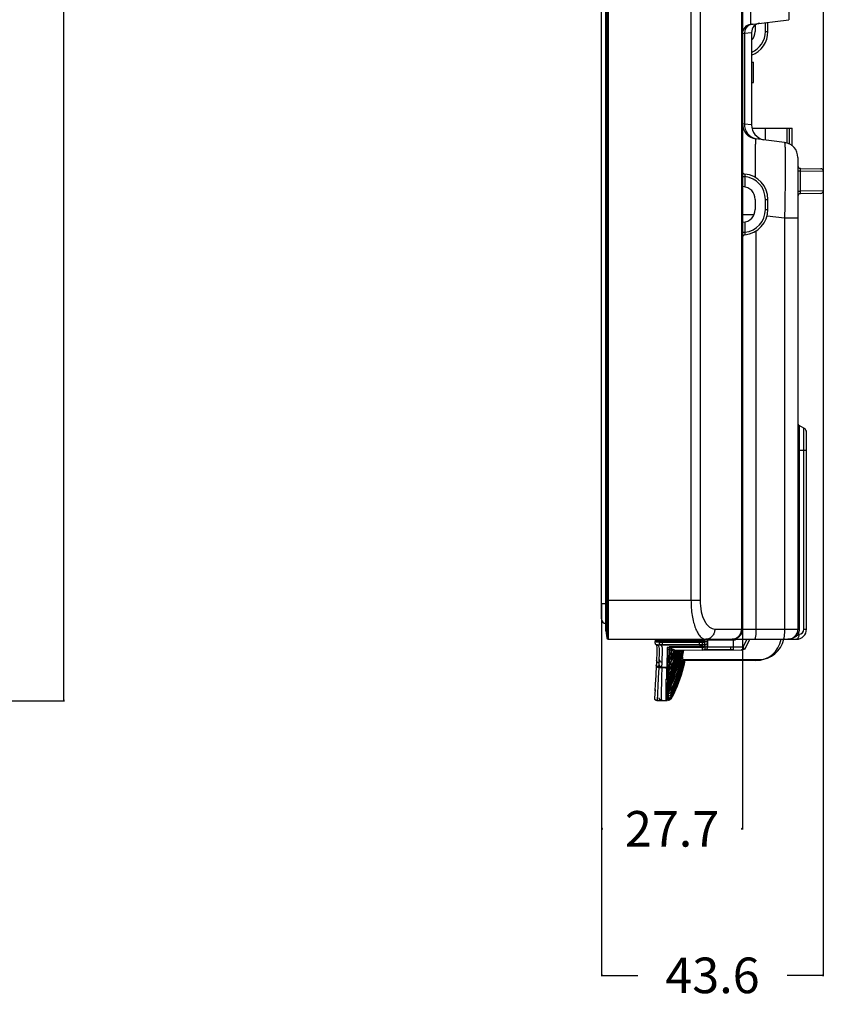
# Model space of a CAD drawing. Units: millimetres. Extents: x 0 to 3500, y 0 to 2000.
# Drawn here: x 1592 to 1750, y 541 to 735 of the extents above; entities that cross this region are included whole.
import ezdxf

# ---------------------------------------------------------------- set-up
doc = ezdxf.new("R2010")
doc.units = ezdxf.units.MM
doc.header["$LTSCALE"] = 192.5
doc.layers.get('0').update_dxf_attribs({"linetype": 'CONTINUOUS'})
for name, color, linetype in [('00_COMPONENTS_22_5', 7, 'CONTINUOUS'), ('7_ALL_FEATURES', 7, 'CONTINUOUS'), ('DEF_DRAFT_DIM', 7, 'CONTINUOUS')]:
    doc.layers.add(name, color=color, linetype=linetype)
doc.styles.get("Standard").update_dxf_attribs({"font": 'txt', "width": 0.8})
doc.dimstyles.new('DIMSTYLE_1', dxfattribs={"dimtxt": 7, "dimasz": 0.1875, "dimexe": 0.125, "dimexo": 0.0625, "dimgap": 3.5, "dimtad": 0, "dimtih": 1, "dimtoh": 1, "dimdsep": 46, "dimtxsty": 'Standard', "dimblk": 'CLOSED', "dimblk1": 'CLOSED', "dimblk2": 'CLOSED', "dimcen": 0.09, "dimadec": 0, "dimazin": 0, "dimtfac": 1, "dimtofl": 0, "dimtmove": 0, "dimatfit": 3, "dimldrblk": 'CLOSED', "dimfxl": 1, "dimtolj": 1, "dimarcsym": 0})

# ---------------------------------------------------------------- blocks, each defined once
blk = doc.blocks.new('_CLOSED')
at = {"color": 0, "linetype": 'ByBlock'}
for p, q in [((0, 0), (-1, 0.2)), ((-1, 0.2), (-1, -0.2)), ((-1, -0.2), (0, 0)), ((-1, 0), (0, 0))]:
    blk.add_line(p, q, dxfattribs=at)
blk = doc.blocks.new('*D6')
at = {"layer": 'DEF_DRAFT_DIM', "color": 2, "linetype": 'Continuous'}
for p, q in [((1501.06, 1327.82), (1580.79, 1327.82)), ((1580.67, 1327.82), (1580.67, 977.02)), ((1580.67, 612.92), (1580.67, 963.02)), ((1501.06, 612.92), (1580.79, 612.92))]:
    blk.add_line(p, q, dxfattribs=at)
at = {"layer": 'DEF_DRAFT_DIM', "color": 2, "linetype": 'Continuous', "xscale": 0.1875, "yscale": 0.1875, "zscale": 0.1875}
for p, rotation in [((1580.67, 1327.82), 90), ((1580.67, 612.92), 270)]:
    blk.add_blockref('_CLOSED', p, dxfattribs=dict(at, rotation=rotation))
at = {"layer": 'DEF_DRAFT_DIM', "color": 2, "linetype": 'Continuous', "insert": (1580.67, 973.52), "char_height": 7, "width": 78.4, "attachment_point": 2, "line_spacing_factor": 0.9}
blk.add_mtext('714.9(Outline)', dxfattribs=at)
blk = doc.blocks.new('*D7')
at = {"layer": 'DEF_DRAFT_DIM', "color": 2, "linetype": 'Continuous'}
for p, q in [((1494.86, 1315.92), (1559.27, 1315.92)), ((1559.15, 1315.92), (1559.15, 980.07)), ((1559.15, 630.92), (1559.15, 966.07)), ((1494.86, 630.92), (1559.27, 630.92))]:
    blk.add_line(p, q, dxfattribs=at)
at = {"layer": 'DEF_DRAFT_DIM', "color": 2, "linetype": 'Continuous', "xscale": 0.1875, "yscale": 0.1875, "zscale": 0.1875}
for p, rotation in [((1559.15, 1315.92), 90), ((1559.15, 630.92), 270)]:
    blk.add_blockref('_CLOSED', p, dxfattribs=dict(at, rotation=rotation))
at = {"layer": 'DEF_DRAFT_DIM', "color": 2, "linetype": 'Continuous', "insert": (1559.15, 976.57), "char_height": 7, "width": 84, "attachment_point": 2, "line_spacing_factor": 0.9}
blk.add_mtext('685(Bezel Open)', dxfattribs=at)
blk = doc.blocks.new('*D8')
at = {"layer": 'DEF_DRAFT_DIM', "color": 2, "linetype": 'Continuous'}
for p, q in [((1501.06, 1327.82), (1600.79, 1327.82)), ((1600.67, 1327.82), (1600.67, 971.32)), ((1600.67, 600.82), (1600.67, 957.32)), ((889.76, 600.82), (1600.79, 600.82))]:
    blk.add_line(p, q, dxfattribs=at)
at = {"layer": 'DEF_DRAFT_DIM', "color": 2, "linetype": 'Continuous', "xscale": 0.1875, "yscale": 0.1875, "zscale": 0.1875}
for p, rotation in [((1600.67, 1327.82), 90), ((1600.67, 600.82), 270)]:
    blk.add_blockref('_CLOSED', p, dxfattribs=dict(at, rotation=rotation))
at = {"layer": 'DEF_DRAFT_DIM', "color": 2, "linetype": 'Continuous', "insert": (1600.67, 967.82), "char_height": 7, "width": 16.8, "attachment_point": 2, "line_spacing_factor": 0.9}
blk.add_mtext('727', dxfattribs=at)
blk = doc.blocks.new('*D14')
at = {"layer": 'DEF_DRAFT_DIM', "color": 2, "linetype": 'Continuous'}
for p, q in [((1706.45, 619.86), (1706.45, 575.51)), ((1734.15, 614.86), (1734.15, 575.51)), ((1706.45, 575.64), (1706.45, 575.64)), ((1734.15, 575.64), (1734.15, 575.64))]:
    blk.add_line(p, q, dxfattribs=at)
at = {"layer": 'DEF_DRAFT_DIM', "color": 2, "linetype": 'Continuous', "xscale": 0.1875, "yscale": 0.1875, "zscale": 0.1875, "rotation": 180}
blk.add_blockref('_CLOSED', (1706.45, 575.64), dxfattribs=at)
at = {"layer": 'DEF_DRAFT_DIM', "color": 2, "linetype": 'Continuous', "xscale": 0.1875, "yscale": 0.1875, "zscale": 0.1875}
blk.add_blockref('_CLOSED', (1734.15, 575.64), dxfattribs=at)
at = {"layer": 'DEF_DRAFT_DIM', "color": 2, "linetype": 'Continuous', "insert": (1720.3, 579.14), "char_height": 7, "width": 22.4, "attachment_point": 2, "line_spacing_factor": 0.9}
blk.add_mtext('27.7', dxfattribs=at)
blk = doc.blocks.new('*D15')
at = {"layer": 'DEF_DRAFT_DIM', "color": 2, "linetype": 'Continuous'}
for p, q in [((1750.05, 743.44), (1750.05, 546.7)), ((1706.45, 619.86), (1706.45, 546.7)), ((1706.45, 546.83), (1713.55, 546.83)), ((1750.05, 546.83), (1742.95, 546.83))]:
    blk.add_line(p, q, dxfattribs=at)
at = {"layer": 'DEF_DRAFT_DIM', "color": 2, "linetype": 'Continuous', "xscale": 0.1875, "yscale": 0.1875, "zscale": 0.1875, "rotation": 180}
blk.add_blockref('_CLOSED', (1706.45, 546.83), dxfattribs=at)
at = {"layer": 'DEF_DRAFT_DIM', "color": 2, "linetype": 'Continuous', "xscale": 0.1875, "yscale": 0.1875, "zscale": 0.1875}
blk.add_blockref('_CLOSED', (1750.05, 546.83), dxfattribs=at)
at = {"layer": 'DEF_DRAFT_DIM', "color": 2, "linetype": 'Continuous', "insert": (1728.25, 550.33), "char_height": 7, "width": 22.4, "attachment_point": 2, "line_spacing_factor": 0.9}
blk.add_mtext('43.6', dxfattribs=at)

msp = doc.modelspace()

# ---------------------------------------------------------------- linework, layer by layer
at = {"color": 7, "linetype": 'Continuous'}
for p, q in [((1735.949, 726.419), (1736.349, 726.419)), ((1736.349, 722.419), (1736.349, 726.419)), ((1735.949, 722.419), (1736.349, 722.419)), ((1736.019, 713.419), (1743.949, 713.419)), ((1738.649, 711.067), (1738.649, 713.419)), ((1742.919, 710.492), (1742.919, 713.419)), ((1743.383, 710.307), (1743.383, 713.419)), ((1743.949, 709.941), (1743.949, 713.419))]:
    msp.add_line(p, q, dxfattribs=at)
at = {"layer": '00_COMPONENTS_22_5', "color": 7, "linetype": 'Continuous'}
for p, q in [((1706.449, 616.919), (1706.449, 1323.819)), ((1706.449, 619.919), (1707.287, 619.919))]:
    msp.add_line(p, q, dxfattribs=at)
msp.add_arc((1707.449, 616.919), 1, 180, 260.66424, dxfattribs=at)
at = {"layer": '7_ALL_FEATURES', "color": 7, "linetype": 'Continuous'}
for p, q in [((1707.463, 1327.556), (1707.463, 613.183)), ((1707.761, 1327.819), (1707.761, 612.919)), ((1707.287, 614.635), (1707.287, 1326.104)), ((1707.289, 614.598), (1707.289, 1326.14)), ((1724.022, 1318.632), (1724.022, 620.619)), ((1725.805, 1318.632), (1725.805, 620.619)), ((1734.149, 1313.719), (1734.149, 614.919)), ((1733.932, 1296.9), (1733.932, 614.919)), ((1743.293, 1192.297), (1743.293, 734.742)), ((1735.73, 796.345), (1735.73, 733.813)), ((1735.73, 733.813), (1743.293, 734.742)), ((1738.649, 732.419), (1738.649, 734.172)), ((1739.149, 732.419), (1739.149, 734.233)), ((1734.149, 732.027), (1734.515, 732.071)), ((1734.515, 732.071), (1735.949, 732.248)), ((1734.515, 732.071), (1734.515, 714.23)), ((1735.949, 732.248), (1735.949, 714.052)), ((1736.649, 733.668), (1736.649, 732.419)), ((1738.649, 732.419), (1739.149, 732.419)), ((1734.515, 714.23), (1734.149, 714.273)), ((1735.949, 714.052), (1734.515, 714.23)), ((1742.415, 710.604), (1736.783, 711.296)), ((1742.557, 707.634), (1742.558, 707.473)), ((1745.049, 707.627), (1745.049, 614.919)), ((1745.049, 705.012), (1745.504, 705.012)), ((1745.504, 705.012), (1750.049, 704.941)), ((1745.504, 705.012), (1745.504, 701.026)), ((1745.54, 705.511), (1749.558, 705.441)), ((1750.049, 704.941), (1750.049, 701.098)), ((1734.149, 703.893), (1734.64, 703.893)), ((1734.64, 703.893), (1734.64, 701.87)), ((1734.28, 701.916), (1734.149, 701.923)), ((1745.049, 701.026), (1745.504, 701.026)), ((1750.049, 701.098), (1745.504, 701.026)), ((1736.649, 699.419), (1736.649, 697.419)), ((1738.658, 699.419), (1739.149, 699.419)), ((1738.658, 697.419), (1738.658, 699.419)), ((1739.149, 697.419), (1739.149, 699.419)), ((1749.558, 700.598), (1745.54, 700.528)), ((1738.658, 697.419), (1739.149, 697.419)), ((1734.149, 696.408), (1736.43, 696.408)), ((1742.415, 695.716), (1738.976, 696.138)), ((1745.049, 695.716), (1742.415, 695.716)), ((1742.415, 695.716), (1742.415, 614.919)), ((1734.149, 694.916), (1734.28, 694.923)), ((1734.64, 694.968), (1734.64, 692.945)), ((1736.783, 693.175), (1736.783, 614.919)), ((1734.149, 692.945), (1734.64, 692.945)), ((1746.249, 654.426), (1745.299, 654.975)), ((1745.299, 654.975), (1745.299, 614.919)), ((1746.249, 614.919), (1746.249, 654.426)), ((1746.749, 614.919), (1746.749, 653.56)), ((1745.049, 650.119), (1746.749, 650.119)), ((1734.115, 646.449), (1734.131, 646.903)), ((1734.131, 646.903), (1734.145, 647.356)), ((1734.145, 647.356), (1734.149, 647.652)), ((1734.103, 645.719), (1734.105, 645.998)), ((1734.105, 645.426), (1734.103, 645.719)), ((1734.105, 645.998), (1734.115, 646.449)), ((1734.115, 644.974), (1734.105, 645.426)), ((1734.131, 644.52), (1734.115, 644.974)), ((1734.146, 644.068), (1734.131, 644.52)), ((1734.149, 643.786), (1734.146, 644.068)), ((1707.287, 620.619), (1725.805, 620.619)), ((1707.287, 614.635), (1707.289, 614.598)), ((1707.289, 614.598), (1707.463, 613.183)), ((1728.704, 614.919), (1745.299, 614.919)), ((1745.09, 613.919), (1745.249, 613.919)), ((1746.249, 614.919), (1746.749, 614.919)), ((1707.761, 612.919), (1744.749, 612.919)), ((1716.934, 612.402), (1716.923, 612.315)), ((1716.923, 612.316), (1716.929, 612.216)), ((1716.923, 612.315), (1716.929, 612.213)), ((1716.929, 612.216), (1716.954, 612.122)), ((1716.929, 612.213), (1716.955, 612.117)), ((1716.95, 612.477), (1716.934, 612.403)), ((1716.983, 612.661), (1716.95, 612.477)), ((1716.983, 612.661), (1716.95, 612.481)), ((1716.954, 612.122), (1716.995, 612.036)), ((1716.955, 612.117), (1716.998, 612.031)), ((1717.005, 612.724), (1716.983, 612.661)), ((1716.995, 612.036), (1717.05, 611.963)), ((1716.998, 612.031), (1717.054, 611.957)), ((1717.05, 612.78), (1717.005, 612.724)), ((1717.05, 612.78), (1717.005, 612.724)), ((1717.111, 612.816), (1717.05, 612.78)), ((1717.05, 611.963), (1717.113, 611.902)), ((1717.054, 611.957), (1717.12, 611.898)), ((1717.182, 612.828), (1717.111, 612.816)), ((1717.113, 611.902), (1717.183, 611.856)), ((1717.12, 611.898), (1717.19, 611.852)), ((1717.92, 612.825), (1717.181, 612.828)), ((1717.183, 611.856), (1717.188, 611.854)), ((1717.19, 611.852), (1717.23, 611.834)), ((1717.229, 611.834), (1717.263, 611.762)), ((1717.604, 612.852), (1717.59, 612.827)), ((1717.671, 612.902), (1717.604, 612.852)), ((1717.754, 612.919), (1717.671, 612.902)), ((1725.679, 612.286), (1717.849, 612.309)), ((1717.89, 611.809), (1725.721, 611.786)), ((1726.768, 612.584), (1717.902, 612.625)), ((1726.254, 612.416), (1718.423, 612.403)), ((1718.467, 611.903), (1726.297, 611.916)), ((1732.766, 612.719), (1718.475, 612.719)), ((1725.679, 612.286), (1725.681, 612.589)), ((1726.254, 612.416), (1726.254, 612.719)), ((1726.841, 610.919), (1726.841, 611.908)), ((1727.341, 611.419), (1727.341, 612.719)), ((1732.341, 612.919), (1732.341, 610.919)), ((1735.017, 612.919), (1734.263, 611.419)), ((1735.577, 612.919), (1734.572, 610.919)), ((1717.319, 610.31), (1717.246, 608.766)), ((1717.263, 611.762), (1717.283, 611.618)), ((1717.263, 611.762), (1717.333, 611.257)), ((1717.333, 611.257), (1717.319, 610.31)), ((1726.262, 611.287), (1719.305, 611.319)), ((1726.841, 611.419), (1719.755, 611.419)), ((1720.136, 610.815), (1733.99, 610.751)), ((1726.26, 610.787), (1726.264, 611.775)), ((1726.593, 610.919), (1732.341, 610.919)), ((1727.341, 611.419), (1734.263, 611.419)), ((1731.762, 611.261), (1731.76, 610.761)), ((1733.99, 610.751), (1733.889, 610.917)), ((1734.076, 610.919), (1733.99, 610.751)), ((1734.572, 610.919), (1734.076, 610.919)), ((1734.3, 611.359), (1734.263, 611.419)), ((1734.572, 610.919), (1734.3, 611.359)), ((1717.207, 607.975), (1717.197, 607.836)), ((1717.22, 608.195), (1717.207, 607.975)), ((1717.246, 608.766), (1717.22, 608.192)), ((1721.751, 608.807), (1736.78, 608.738)), ((1722.341, 609.401), (1722.341, 608.919)), ((1722.341, 608.919), (1737.37, 608.919)), ((1717.197, 607.837), (1717.076, 605.806)), ((1717.197, 607.837), (1717.196, 607.809)), ((1717.199, 607.865), (1717.197, 607.836)), ((1717.694, 607.342), (1719.231, 607.335)), ((1718.298, 607.436), (1719.697, 607.436)), ((1719.193, 606.034), (1719.193, 606.064)), ((1719.226, 607.118), (1719.227, 607.138)), ((1719.235, 607.335), (1719.236, 607.357)), ((1719.435, 607.219), (1719.436, 607.238)), ((1719.442, 607.433), (1719.443, 607.454)), ((1719.695, 607.239), (1719.697, 607.436)), ((1716.992, 604.08), (1716.935, 602.75)), ((1717.076, 605.806), (1716.992, 604.08)), ((1719.14, 603.415), (1719.149, 604.169)), ((1719.151, 604.169), (1719.152, 604.2)), ((1719.169, 605.051), (1719.17, 605.085)), ((1719.378, 604.304), (1719.378, 604.335)), ((1719.617, 602.814), (1719.627, 604.278)), ((1719.627, 604.278), (1719.642, 605.166)), ((1716.948, 603.06), (1716.875, 601.351)), ((1719.114, 601.672), (1719.118, 602.133)), ((1719.119, 602.133), (1719.119, 602.149)), ((1719.121, 602.149), (1719.126, 602.709)), ((1719.129, 602.731), (1719.135, 603.388)), ((1719.35, 601.835), (1719.354, 602.291)), ((1719.354, 602.307), (1719.36, 602.861)), ((1719.354, 602.292), (1719.354, 602.307)), ((1719.615, 602.236), (1719.617, 602.814)), ((1719.615, 601.763), (1719.615, 602.236)), ((1716.876, 601.357), (1716.875, 601.351)), ((1717.374, 600.88), (1717.373, 600.827)), ((1719.113, 600.819), (1717.373, 600.827)), ((1718.197, 600.972), (1718.208, 600.919)), ((1719.108, 601.033), (1719.109, 601.293)), ((1719.108, 600.873), (1719.109, 601.03)), ((1719.108, 600.873), (1719.11, 600.872)), ((1719.108, 600.873), (1719.108, 600.873)), ((1719.109, 601.293), (1719.11, 601.3)), ((1719.11, 601.3), (1719.113, 601.661)), ((1719.11, 600.819), (1719.11, 600.872)), ((1719.113, 601.661), (1719.113, 601.672)), ((1719.635, 600.919), (1719.31, 600.919)), ((1719.346, 601.204), (1719.347, 601.461)), ((1719.347, 601.467), (1719.35, 601.825)), ((1719.617, 601.394), (1719.615, 601.763)), ((1719.621, 601.13), (1719.617, 601.394)), ((1719.627, 600.972), (1719.621, 601.13)), ((1719.631, 600.919), (1719.627, 600.972))]:
    msp.add_line(p, q, dxfattribs=at)
for centre, radius, start, end in [((1735.949, 732.027), 1.8, 97, 180), ((1736.309, 732.08), 1.791, 105.33198, 113.6494), ((1736.309, 732.079), 1.792, 97.00659, 105.32125), ((1737.749, 732.248), 1.8, 97, 180), ((1736.314, 732.074), 1.798, 113.70826, 180.09265), ((1734.149, 732.419), 5, 291.11508, 360), ((1734.149, 732.419), 4.5, 293.59144, 360), ((1734.149, 732.419), 2.5, 316.11412, 360), ((1737.149, 714.273), 3, 180, 263), ((1737.511, 714.224), 2.995, 179.89091, 255.36254), ((1738.949, 714.052), 3, 180, 257.50369), ((1737.503, 714.208), 2.978, 255.43094, 256.10007), ((1742.049, 707.627), 3, 0, 83), ((1734.649, 704.896), 0.5, 180.00009, 264.784), ((1745.549, 706.011), 0.5, 180, 269), ((1749.549, 704.941), 0.5, 0, 89), ((1734.149, 699.419), 5, 0, 84.7841), ((1734.158, 699.419), 4.5, 0.00001, 83.84418), ((1734.149, 699.419), 2.5, 0, 87), ((1749.549, 701.098), 0.5, 271, 360), ((1745.549, 700.028), 0.5, 91, 180), ((1734.149, 697.419), 2.5, 273, 360), ((1734.149, 697.419), 5, 275.2159, 360), ((1734.158, 697.419), 4.5, 276.15582, 359.99998), ((1734.649, 691.942), 0.5, 95.216, 179.99991), ((1745.549, 655.408), 0.5, 180, 240), ((1745.749, 653.56), 1, 0, 60), ((1732.149, 614.919), 2, 270, 360), ((1743.049, 614.919), 2, 270, 360), ((1744.749, 614.919), 2, 270, 360), ((1745.249, 614.919), 1, 270.00003, 359.99997), ((1707.761, 613.219), 0.3, 187, 270), ((1712.123, 613.44), 5.836, 348.82928, 351.97545), ((1712.692, 613.507), 5.836, 349.09243, 352.2386), ((1728.42, 612.72), 2.166, 178.22393, 180.02417), ((1726.354, 468.302), 144.114, 89.8353, 90.03965), ((1726.267, 612.275), 0.5, 269.73014, 359.73014), ((1726.841, 612.407), 0.5, 269.99331, 359.99331), ((1727.141, 612.719), 0.2, 0, 90), ((1736.803, 613.738), 5, 269.73683, 350.52266), ((1737.37, 613.919), 5, 270, 348.36589), ((1700.294, 616.764), 21.866, 330.95258, 344.19659), ((1700.492, 616.717), 21.655, 330.87878, 344.16998), ((1706.226, 615.407), 15.541, 328.20412, 342.79628), ((1706.315, 615.388), 15.446, 328.15236, 342.76133), ((1707.284, 615.179), 14.406, 327.57101, 342.34796), ((1710.238, 614.681), 11.214, 325.34597, 339.81844), ((1712.453, 614.503), 8.779, 323.28156, 334.32199), ((1707.992, 614.879), 14.219, 328.46178, 343.35885), ((1710.794, 614.743), 11.223, 326.33135, 339.47336), ((1712.999, 614.583), 8.799, 324.4362, 334.60936), ((1697.889, 614.718), 25.023, 347.73189, 351.00015), ((1726.262, 611.287), 0.5, 269.73683, 312.01488), ((1726.841, 611.419), 0.5, 270, 359.99963), ((2012.69, 599.027), 293.572, 178.0208, 178.20717), ((1423.819, 702.441), 312.302, 341.13605, 342.55338), ((1420.183, 703.58), 316.113, 341.1529, 342.5541), ((1548.458, 662.768), 181.433, 340.37288, 342.70419), ((1550.555, 662.109), 179.233, 340.3492, 342.70596), ((1610.179, 643.353), 116.642, 339.38808, 342.79535), ((1611.538, 642.927), 115.214, 339.35613, 342.7981), ((1645.567, 632.387), 79.481, 338.19229, 343.44978), ((1646.49, 632.099), 78.51, 338.15257, 343.47047), ((1978.648, 601.53), 259.274, 178.29277, 178.5029), ((2075.912, 596.906), 356.367, 178.01012, 178.16302), ((1980.114, 602.646), 260.046, 178.49748, 178.70545), ((1705.129, 608.329), 12.603, 355.51169, 356.16477), ((1894.797, 601.254), 175.67, 178.44085, 178.75054), ((1839.162, 602.834), 120.013, 177.95598, 178.45744), ((1964.513, 601.115), 245.155, 178.82372, 179.043), ((1729.291, 605.954), 9.884, 178.69924, 178.87491), ((1863.519, 603.194), 144.14, 178.39996, 178.8138), ((1738.793, 606.674), 19.366, 177.75465, 178.33159), ((1862.539, 602.803), 142.916, 178.65951, 179.05242), ((1923.785, 603.055), 203.723, 179.06759, 179.34136), ((1849.049, 604.27), 128.978, 178.591, 179.06666), ((1739.49, 606.947), 19.386, 177.97119, 178.54078), ((2079.659, 599.202), 360.317, 179.04993, 179.18361), ((1728.218, 605.041), 8.828, 178.90852, 179.12606), ((2034.171, 601.912), 314.115, 179.524, 179.66554), ((1993.772, 602.252), 273.715, 179.34164, 179.52486), ((1960.611, 602.174), 240.555, 179.78633, 179.9231), ((1873.816, 602.266), 153.76, 179.91399, 180.08973), ((2023.203, 601.964), 303.147, 179.66324, 179.79091), ((1717.369, 601.327), 0.494, 177.18777, 186.39619), ((1717.368, 601.38), 0.491, 177.36741, 186.21387), ((1719.109, 601.283), 0.25, 269.68146, 341.56155), ((1719.109, 601.121), 0.248, 269.8015, 273.35368), ((1719.108, 601.126), 0.254, 290.84714, 299.2524), ((1719.11, 601.121), 0.248, 299.22885, 306.50051), ((1719.109, 601.122), 0.249, 306.54579, 312.5114), ((1719.107, 601.125), 0.254, 312.4965, 320.86834), ((1719.105, 601.075), 0.26, 318.26401, 321.64164), ((1719.621, 601.631), 0.5, 269.97688, 331.32527), ((1719.627, 601.472), 0.5, 269.99855, 330.92594), ((1719.635, 601.419), 0.5, 269.99261, 330.3208), ((1797.043, 602.118), 76.987, 180.06929, 180.34375), ((1748.016, 601.795), 27.959, 180.28525, 180.82905)]:
    msp.add_arc(centre, radius, start, end, dxfattribs=at)
for points, knots in [([(1736.783, 711.296), (1736.771, 711.297), (1736.75, 711.239), (1736.736, 711.158), (1736.717, 710.992), (1736.701, 710.775), (1736.685, 710.49), (1736.666, 709.991), (1736.649, 709.218), (1736.638, 708.126), (1736.634, 706.826), (1736.64, 705.343), (1736.649, 704.295), (1736.654, 703.745)], [0, 0, 0, 0, 0.0048833, 0.0175336, 0.0384953, 0.0678003, 0.1053827, 0.1511206, 0.2663447, 0.4116178, 0.5844465, 0.7817622, 1, 1, 1, 1]), ([(1742.415, 710.604), (1742.434, 710.602), (1742.449, 710.511), (1742.474, 710.386), (1742.492, 710.135), (1742.512, 709.809), (1742.527, 709.385), (1742.546, 708.652), (1742.554, 708.057), (1742.557, 707.634)], [0, 0, 0, 0, 0.0193689, 0.0688317, 0.1493896, 0.2608064, 0.4025041, 0.5736615, 1, 1, 1, 1]), ([(1742.558, 707.473), (1742.57, 705.735), (1742.54, 701.816), (1742.467, 697.897), (1742.415, 695.716)], [0, 0, 0, 0, 0.4432966, 1, 1, 1, 1]), ([(1745.54, 705.511), (1745.527, 705.511), (1745.518, 705.439), (1745.507, 705.356), (1745.503, 705.192), (1745.503, 705.076), (1745.504, 705.012)], [0, 0, 0, 0, 0.0815795, 0.2955871, 0.6179145, 1, 1, 1, 1]), ([(1734.604, 704.399), (1734.6, 704.399), (1734.606, 704.377), (1734.602, 704.357), (1734.607, 704.306), (1734.611, 704.217), (1734.623, 704.075), (1734.634, 703.957), (1734.64, 703.893)], [0, 0, 0, 0, 0.0192035, 0.0764494, 0.1695112, 0.2945802, 0.6193363, 1, 1, 1, 1]), ([(1745.504, 701.026), (1745.503, 700.962), (1745.503, 700.847), (1745.507, 700.683), (1745.518, 700.599), (1745.527, 700.528), (1745.54, 700.528)], [0, 0, 0, 0, 0.382083, 0.7044091, 0.9184196, 1, 1, 1, 1]), ([(1734.64, 692.945), (1734.634, 692.881), (1734.623, 692.763), (1734.611, 692.622), (1734.607, 692.532), (1734.602, 692.482), (1734.606, 692.461), (1734.6, 692.44), (1734.604, 692.44)], [0, 0, 0, 0, 0.3806625, 0.7054162, 0.830486, 0.9235495, 0.9807966, 1, 1, 1, 1]), ([(1734.087, 645.719), (1734.087, 646.052), (1734.11, 646.696), (1734.149, 647.34), (1734.149, 647.652)], [0, 0, 0, 0, 0.5156593, 1, 1, 1, 1]), ([(1734.149, 643.786), (1734.149, 644.099), (1734.11, 644.742), (1734.087, 645.387), (1734.087, 645.719)], [0, 0, 0, 0, 0.4843153, 1, 1, 1, 1]), ([(1724.022, 620.619), (1724.022, 619.605), (1724.127, 618.129), (1724.502, 616.288), (1724.861, 615.134), (1725.291, 614.195), (1725.778, 613.493), (1726.317, 613.036), (1726.733, 612.919), (1726.921, 612.919)], [0, 0, 0, 0, 0.3479218, 0.5050354, 0.644004, 0.7619754, 0.8582993, 0.9353048, 1, 1, 1, 1]), ([(1725.805, 620.619), (1725.805, 619.85), (1725.948, 618.423), (1726.488, 616.794), (1727.112, 615.814), (1727.604, 615.309), (1728.138, 614.993), (1728.522, 614.919), (1728.704, 614.919)], [0, 0, 0, 0, 0.3335051, 0.617851, 0.7345681, 0.8345996, 0.9211643, 1, 1, 1, 1]), ([(1728.704, 614.919), (1728.704, 614.66), (1728.614, 614.145), (1728.226, 613.481), (1727.634, 613.028), (1727.154, 612.919), (1726.921, 612.919)], [0, 0, 0, 0, 0.2631081, 0.5187376, 0.7633999, 1, 1, 1, 1]), ([(1733.932, 614.919), (1733.932, 614.66), (1733.842, 614.145), (1733.454, 613.481), (1732.862, 613.028), (1732.382, 612.919), (1732.149, 612.919)], [0, 0, 0, 0, 0.2631085, 0.5187377, 0.7633997, 1, 1, 1, 1]), ([(1736.783, 614.919), (1736.783, 614.664), (1736.773, 614.192), (1736.731, 613.636), (1736.682, 613.277), (1736.64, 613.09), (1736.606, 612.977), (1736.56, 612.919), (1736.54, 612.919)], [0, 0, 0, 0, 0.3750339, 0.693931, 0.8171076, 0.9099677, 0.9700498, 1, 1, 1, 1]), ([(1742.415, 614.919), (1742.415, 614.664), (1742.404, 614.192), (1742.363, 613.636), (1742.313, 613.277), (1742.271, 613.09), (1742.237, 612.977), (1742.191, 612.919), (1742.171, 612.919)], [0, 0, 0, 0, 0.3750339, 0.693931, 0.8171076, 0.9099677, 0.9700498, 1, 1, 1, 1]), ([(1745.09, 613.919), (1744.878, 613.594), (1744.232, 613.077), (1743.442, 612.919), (1743.049, 612.919)], [0, 0, 0, 0, 0.4971894, 1, 1, 1, 1]), ([(1745.249, 613.919), (1745.249, 613.791), (1745.223, 613.545), (1745.119, 613.178), (1744.902, 612.919), (1744.749, 612.919)], [0, 0, 0, 0, 0.3243292, 0.612801, 1, 1, 1, 1]), ([(1744.882, 614.119), (1744.87, 614.091), (1744.961, 613.997), (1745.032, 613.953), (1745.09, 613.919)], [0, 0, 0, 0, 0.3165967, 1, 1, 1, 1]), ([(1717.849, 612.309), (1717.73, 612.32), (1717.559, 612.338), (1717.343, 612.36), (1717.206, 612.376), (1717.097, 612.385), (1717.01, 612.4), (1716.969, 612.393), (1716.936, 612.408), (1716.934, 612.403)], [0, 0, 0, 0, 0.3882462, 0.5607794, 0.7109983, 0.8339204, 0.9249668, 0.9809877, 1, 1, 1, 1]), ([(1716.983, 612.661), (1716.983, 612.655), (1717.021, 612.666), (1717.057, 612.652), (1717.148, 612.654), (1717.256, 612.647), (1717.394, 612.643), (1717.611, 612.635), (1717.783, 612.628), (1717.902, 612.625)], [0, 0, 0, 0, 0.0188413, 0.0748747, 0.1659856, 0.2889299, 0.4393963, 0.6120305, 1, 1, 1, 1]), ([(1717.422, 611.795), (1717.415, 611.798), (1717.499, 611.808), (1717.545, 611.804), (1717.719, 611.81), (1717.827, 611.809), (1717.89, 611.809)], [0, 0, 0, 0, 0.0519448, 0.2620037, 0.5949621, 1, 1, 1, 1]), ([(1717.743, 608.278), (1717.766, 608.749), (1717.805, 609.598), (1717.864, 610.705), (1717.766, 611.65), (1717.422, 611.795)], [0, 0, 0, 0, 0.3932469, 0.6885955, 1, 1, 1, 1]), ([(1718.423, 612.403), (1718.304, 612.413), (1718.133, 612.431), (1717.917, 612.452), (1717.78, 612.467), (1717.671, 612.475), (1717.584, 612.49), (1717.543, 612.483), (1717.51, 612.498), (1717.508, 612.492)], [0, 0, 0, 0, 0.3882462, 0.5607794, 0.7109983, 0.8339204, 0.9249667, 0.9809877, 1, 1, 1, 1]), ([(1717.89, 611.809), (1717.877, 611.813), (1717.873, 611.877), (1717.856, 611.967), (1717.851, 612.13), (1717.849, 612.246), (1717.849, 612.309)], [0, 0, 0, 0, 0.0774831, 0.29311, 0.6266889, 1, 1, 1, 1]), ([(1717.92, 612.825), (1717.915, 612.825), (1717.913, 612.796), (1717.906, 612.762), (1717.903, 612.696), (1717.902, 612.65), (1717.902, 612.625)], [0, 0, 0, 0, 0.0764634, 0.2989722, 0.6353308, 1, 1, 1, 1]), ([(1717.999, 611.887), (1717.991, 611.89), (1718.076, 611.9), (1718.121, 611.897), (1718.296, 611.903), (1718.403, 611.903), (1718.467, 611.903)], [0, 0, 0, 0, 0.0519448, 0.2620037, 0.5949621, 1, 1, 1, 1]), ([(1718.336, 608.372), (1718.356, 608.843), (1718.392, 609.692), (1718.446, 610.8), (1718.344, 611.744), (1717.999, 611.887)], [0, 0, 0, 0, 0.3932436, 0.68859, 1, 1, 1, 1]), ([(1718.467, 611.903), (1718.454, 611.907), (1718.449, 611.971), (1718.431, 612.061), (1718.426, 612.224), (1718.423, 612.34), (1718.423, 612.403)], [0, 0, 0, 0, 0.0774831, 0.29311, 0.6266889, 1, 1, 1, 1]), ([(1718.478, 612.824), (1718.479, 612.848), (1718.485, 612.87), (1718.484, 612.919), (1718.492, 612.919)], [0, 0, 0, 0, 0.7416849, 1, 1, 1, 1]), ([(1725.721, 611.786), (1725.708, 611.788), (1725.703, 611.858), (1725.686, 611.946), (1725.681, 612.11), (1725.679, 612.225), (1725.679, 612.286)], [0, 0, 0, 0, 0.0791674, 0.3020649, 0.6368764, 1, 1, 1, 1]), ([(1726.767, 612.273), (1726.767, 612.28), (1726.739, 612.272), (1726.717, 612.277), (1726.658, 612.276), (1726.569, 612.28), (1726.432, 612.281), (1726.269, 612.282), (1726.014, 612.284), (1725.816, 612.285), (1725.679, 612.286)], [0, 0, 0, 0, 0.0198138, 0.0442296, 0.0780465, 0.1722609, 0.2984843, 0.4513962, 0.624266, 1, 1, 1, 1]), ([(1725.681, 612.589), (1725.681, 612.615), (1725.682, 612.661), (1725.685, 612.727), (1725.692, 612.76), (1725.694, 612.789), (1725.699, 612.789)], [0, 0, 0, 0, 0.3791648, 0.7011017, 0.9176688, 1, 1, 1, 1]), ([(1725.721, 611.786), (1725.788, 611.785), (1725.915, 611.784), (1726.066, 611.784), (1726.163, 611.78), (1726.218, 611.781), (1726.242, 611.775), (1726.264, 611.779), (1726.264, 611.775)], [0, 0, 0, 0, 0.373999, 0.699401, 0.8262141, 0.9210391, 0.979729, 1, 1, 1, 1]), ([(1726.297, 611.916), (1726.284, 611.918), (1726.279, 611.988), (1726.262, 612.076), (1726.257, 612.24), (1726.254, 612.355), (1726.254, 612.416)], [0, 0, 0, 0, 0.0791674, 0.3020649, 0.6368764, 1, 1, 1, 1]), ([(1726.255, 612.787), (1726.256, 612.819), (1726.257, 612.864), (1726.264, 612.902), (1726.268, 612.919), (1726.271, 612.919)], [0, 0, 0, 0, 0.7156932, 0.9203664, 1, 1, 1, 1]), ([(1726.297, 611.916), (1726.365, 611.916), (1726.492, 611.915), (1726.643, 611.915), (1726.74, 611.912), (1726.795, 611.914), (1726.818, 611.907), (1726.841, 611.911), (1726.841, 611.908)], [0, 0, 0, 0, 0.3751982, 0.701228, 0.8266433, 0.9204506, 0.9792946, 1, 1, 1, 1]), ([(1727.341, 612.407), (1727.341, 612.411), (1727.32, 612.406), (1727.298, 612.413), (1727.245, 612.411), (1727.148, 612.414), (1726.985, 612.414), (1726.846, 612.415), (1726.768, 612.415)], [0, 0, 0, 0, 0.017609, 0.069399, 0.1545275, 0.2712343, 0.5897833, 1, 1, 1, 1]), ([(1726.841, 611.419), (1726.968, 611.419), (1727.233, 611.524), (1727.341, 611.788), (1727.341, 611.914)], [0, 0, 0, 0, 0.5017764, 1, 1, 1, 1]), ([(1719.305, 611.319), (1719.345, 611.032), (1719.332, 610.31), (1719.308, 609.595), (1719.293, 609.166)], [0, 0, 0, 0, 0.4027451, 1, 1, 1, 1]), ([(1719.526, 611.06), (1719.512, 611.079), (1719.439, 611.166), (1719.363, 611.25), (1719.305, 611.319)], [0, 0, 0, 0, 0.2124072, 1, 1, 1, 1]), ([(1719.367, 603.532), (1719.617, 604.117), (1720.592, 606.496), (1721.405, 608.941), (1721.915, 610.807)], [0, 0, 0, 0, 0.2476868, 1, 1, 1, 1]), ([(1719.368, 603.559), (1719.618, 604.142), (1720.591, 606.511), (1721.401, 608.948), (1721.909, 610.807)], [0, 0, 0, 0, 0.2476742, 1, 1, 1, 1]), ([(1719.378, 604.335), (1719.618, 604.851), (1720.543, 606.955), (1721.29, 609.138), (1721.74, 610.807)], [0, 0, 0, 0, 0.2474484, 1, 1, 1, 1]), ([(1719.378, 604.304), (1719.618, 604.822), (1720.545, 606.937), (1721.295, 609.13), (1721.747, 610.807)], [0, 0, 0, 0, 0.2474536, 1, 1, 1, 1]), ([(1719.391, 605.176), (1719.615, 605.621), (1720.478, 607.44), (1721.158, 609.346), (1721.555, 610.808)], [0, 0, 0, 0, 0.247442, 1, 1, 1, 1]), ([(1719.392, 605.209), (1719.615, 605.652), (1720.475, 607.46), (1721.153, 609.355), (1721.548, 610.808)], [0, 0, 0, 0, 0.2474473, 1, 1, 1, 1]), ([(1719.49, 609.255), (1719.5, 609.595), (1719.518, 610.197), (1719.532, 610.799), (1719.526, 611.06)], [0, 0, 0, 0, 0.5662801, 1, 1, 1, 1]), ([(1719.526, 611.06), (1719.558, 611.018), (1719.726, 610.865), (1719.964, 610.816), (1720.136, 610.815)], [0, 0, 0, 0, 0.2315909, 1, 1, 1, 1]), ([(1719.755, 611.419), (1719.805, 611.136), (1719.797, 610.416), (1719.774, 609.706), (1719.759, 609.28)], [0, 0, 0, 0, 0.4030039, 1, 1, 1, 1]), ([(1720.19, 611.077), (1720.161, 611.1), (1720.014, 611.212), (1719.867, 611.324), (1719.755, 611.419)], [0, 0, 0, 0, 0.2007084, 1, 1, 1, 1]), ([(1722.104, 610.805), (1722.002, 610.334), (1721.524, 608.465), (1720.777, 606.664), (1720.075, 605.397)], [0, 0, 0, 0, 0.2494046, 1, 1, 1, 1]), ([(1721.879, 610.806), (1721.783, 610.42), (1721.341, 608.884), (1720.689, 607.409), (1720.089, 606.371)], [0, 0, 0, 0, 0.2490845, 1, 1, 1, 1]), ([(1720.157, 609.465), (1720.159, 609.593), (1720.173, 610.046), (1720.185, 610.5), (1720.189, 610.826)], [0, 0, 0, 0, 0.2810888, 1, 1, 1, 1]), ([(1720.19, 611.077), (1720.224, 611.05), (1720.383, 610.952), (1720.575, 610.919), (1720.718, 610.919)], [0, 0, 0, 0, 0.2340616, 1, 1, 1, 1]), ([(1726.262, 611.287), (1726.389, 611.286), (1726.655, 611.389), (1726.764, 611.653), (1726.764, 611.779)], [0, 0, 0, 0, 0.5017764, 1, 1, 1, 1]), ([(1717.743, 608.278), (1717.621, 608.279), (1717.36, 608.37), (1717.241, 608.636), (1717.246, 608.766)], [0, 0, 0, 0, 0.4831745, 1, 1, 1, 1]), ([(1717.704, 607.486), (1717.709, 607.554), (1717.724, 607.818), (1717.734, 608.082), (1717.743, 608.278)], [0, 0, 0, 0, 0.2594104, 1, 1, 1, 1]), ([(1718.298, 607.436), (1718.175, 607.437), (1717.913, 607.525), (1717.792, 607.791), (1717.798, 607.919)], [0, 0, 0, 0, 0.4885851, 1, 1, 1, 1]), ([(1718.336, 608.372), (1718.214, 608.372), (1717.952, 608.462), (1717.832, 608.728), (1717.837, 608.858)], [0, 0, 0, 0, 0.4831754, 1, 1, 1, 1]), ([(1718.298, 607.436), (1718.302, 607.517), (1718.318, 607.829), (1718.326, 608.141), (1718.336, 608.372)], [0, 0, 0, 0, 0.2608369, 1, 1, 1, 1]), ([(1719.261, 608.212), (1719.259, 608.143), (1719.252, 607.858), (1719.246, 607.573), (1719.236, 607.357)], [0, 0, 0, 0, 0.2405531, 1, 1, 1, 1]), ([(1719.443, 607.454), (1719.446, 607.527), (1719.455, 607.811), (1719.458, 608.094), (1719.463, 608.304)], [0, 0, 0, 0, 0.2591733, 1, 1, 1, 1]), ([(1719.728, 608.329), (1719.725, 608.258), (1719.718, 607.96), (1719.712, 607.662), (1719.701, 607.436)], [0, 0, 0, 0, 0.2402412, 1, 1, 1, 1]), ([(1722.372, 608.797), (1722.247, 608.249), (1721.681, 606.08), (1720.837, 603.982), (1720.056, 602.496)], [0, 0, 0, 0, 0.250885, 1, 1, 1, 1]), ([(1722.504, 608.796), (1722.378, 608.206), (1721.795, 605.873), (1720.898, 603.617), (1720.056, 602.025)], [0, 0, 0, 0, 0.2509588, 1, 1, 1, 1]), ([(1722.615, 608.802), (1722.488, 608.179), (1721.896, 605.713), (1720.952, 603.33), (1720.058, 601.656)], [0, 0, 0, 0, 0.2510183, 1, 1, 1, 1]), ([(1722.216, 608.801), (1722.095, 608.303), (1721.551, 606.332), (1720.771, 604.426), (1720.058, 603.071)], [0, 0, 0, 0, 0.2507959, 1, 1, 1, 1]), ([(1722.701, 608.794), (1722.576, 608.147), (1721.979, 605.589), (1720.999, 603.119), (1720.06, 601.391)], [0, 0, 0, 0, 0.2510689, 1, 1, 1, 1]), ([(1722.82, 608.801), (1722.46, 606.801), (1721.641, 604.176), (1720.405, 601.761), (1720.069, 601.171)], [0, 0, 0, 0, 0.7495804, 1, 1, 1, 1]), ([(1720.116, 607.634), (1720.119, 607.711), (1720.127, 608.006), (1720.13, 608.302), (1720.134, 608.521)], [0, 0, 0, 0, 0.2598276, 1, 1, 1, 1]), ([(1717.694, 607.342), (1717.569, 607.344), (1717.306, 607.437), (1717.188, 607.707), (1717.197, 607.836)], [0, 0, 0, 0, 0.4905652, 1, 1, 1, 1]), ([(1717.704, 607.486), (1717.6, 607.487), (1717.378, 607.553), (1717.239, 607.752), (1717.216, 607.863)], [0, 0, 0, 0, 0.4787102, 1, 1, 1, 1]), ([(1717.694, 607.342), (1717.658, 606.882), (1717.611, 606.014), (1717.495, 603.861), (1717.432, 602.166), (1717.374, 600.88)], [0, 0, 0, 0, 0.2139254, 0.4031367, 1, 1, 1, 1]), ([(1718.298, 607.436), (1718.248, 606.568), (1718.211, 605.048), (1718.178, 603.096), (1718.184, 601.811), (1718.178, 601.176), (1718.197, 600.972)], [0, 0, 0, 0, 0.4030822, 0.7057709, 0.9053511, 1, 1, 1, 1]), ([(1719.695, 607.239), (1719.692, 607.145), (1719.677, 606.781), (1719.668, 606.416), (1719.662, 606.146)], [0, 0, 0, 0, 0.2585653, 1, 1, 1, 1]), ([(1719.152, 604.197), (1719.153, 604.266), (1719.161, 604.44), (1719.157, 604.724), (1719.167, 604.94), (1719.169, 605.051)], [0, 0, 0, 0, 0.2397621, 0.6121496, 1, 1, 1, 1]), ([(1719.368, 603.559), (1719.369, 603.618), (1719.372, 603.866), (1719.375, 604.115), (1719.378, 604.304)], [0, 0, 0, 0, 0.2383144, 1, 1, 1, 1]), ([(1719.63, 604.278), (1719.717, 604.278), (1719.893, 604.322), (1720.023, 604.448), (1720.066, 604.522)], [0, 0, 0, 0, 0.5055592, 1, 1, 1, 1]), ([(1719.642, 605.163), (1719.728, 605.163), (1719.901, 605.205), (1720.031, 605.326), (1720.075, 605.397)], [0, 0, 0, 0, 0.5070044, 1, 1, 1, 1]), ([(1719.119, 602.149), (1719.169, 602.149), (1719.27, 602.179), (1719.336, 602.261), (1719.354, 602.307)], [0, 0, 0, 0, 0.5024233, 1, 1, 1, 1]), ([(1719.119, 602.133), (1719.169, 602.133), (1719.27, 602.163), (1719.336, 602.246), (1719.354, 602.291)], [0, 0, 0, 0, 0.5031469, 1, 1, 1, 1]), ([(1719.126, 602.709), (1719.126, 602.713), (1719.128, 602.72), (1719.128, 602.727), (1719.126, 602.731)], [0, 0, 0, 0, 0.4988521, 1, 1, 1, 1]), ([(1719.135, 603.388), (1719.136, 603.392), (1719.137, 603.401), (1719.137, 603.411), (1719.136, 603.415)], [0, 0, 0, 0, 0.4990306, 1, 1, 1, 1]), ([(1719.36, 602.861), (1719.36, 602.864), (1719.361, 602.872), (1719.361, 602.879), (1719.361, 602.882)], [0, 0, 0, 0, 0.5023472, 1, 1, 1, 1]), ([(1719.361, 602.882), (1719.361, 602.933), (1719.363, 603.15), (1719.365, 603.367), (1719.367, 603.532)], [0, 0, 0, 0, 0.2363766, 1, 1, 1, 1]), ([(1719.367, 603.532), (1719.367, 603.536), (1719.368, 603.545), (1719.368, 603.554), (1719.368, 603.559)], [0, 0, 0, 0, 0.5011574, 1, 1, 1, 1]), ([(1719.615, 602.236), (1719.704, 602.236), (1719.884, 602.284), (1720.014, 602.419), (1720.056, 602.496)], [0, 0, 0, 0, 0.5020691, 1, 1, 1, 1]), ([(1719.616, 602.814), (1719.704, 602.813), (1719.885, 602.86), (1720.015, 602.994), (1720.058, 603.071)], [0, 0, 0, 0, 0.5029762, 1, 1, 1, 1]), ([(1719.622, 603.494), (1719.71, 603.494), (1719.888, 603.54), (1720.018, 603.671), (1720.061, 603.746)], [0, 0, 0, 0, 0.5042386, 1, 1, 1, 1]), ([(1717.373, 600.827), (1717.258, 600.828), (1717.014, 600.916), (1716.892, 601.15), (1716.878, 601.272)], [0, 0, 0, 0, 0.4818851, 1, 1, 1, 1]), ([(1717.375, 600.88), (1717.257, 600.881), (1717.012, 600.973), (1716.893, 601.208), (1716.88, 601.327)], [0, 0, 0, 0, 0.4950648, 1, 1, 1, 1]), ([(1718.197, 600.972), (1718.083, 600.972), (1717.835, 601.06), (1717.712, 601.298), (1717.7, 601.424)], [0, 0, 0, 0, 0.4750316, 1, 1, 1, 1]), ([(1719.109, 601.03), (1719.108, 601.031), (1719.108, 601.031), (1719.107, 601.033), (1719.108, 601.033)], [0, 0, 0, 0, 0.5320821, 1, 1, 1, 1]), ([(1719.109, 601.3), (1719.16, 601.299), (1719.265, 601.331), (1719.33, 601.419), (1719.347, 601.467)], [0, 0, 0, 0, 0.5009836, 1, 1, 1, 1]), ([(1719.109, 601.293), (1719.16, 601.293), (1719.265, 601.325), (1719.331, 601.413), (1719.348, 601.461)], [0, 0, 0, 0, 0.501224, 1, 1, 1, 1]), ([(1719.109, 600.872), (1719.114, 600.872), (1719.124, 600.872), (1719.135, 600.873), (1719.14, 600.874)], [0, 0, 0, 0, 0.4947916, 1, 1, 1, 1]), ([(1719.112, 601.661), (1719.163, 601.661), (1719.266, 601.692), (1719.333, 601.778), (1719.35, 601.825)], [0, 0, 0, 0, 0.5019494, 1, 1, 1, 1]), ([(1719.113, 601.672), (1719.164, 601.672), (1719.267, 601.703), (1719.332, 601.788), (1719.35, 601.835)], [0, 0, 0, 0, 0.5016046, 1, 1, 1, 1]), ([(1719.347, 601.461), (1719.347, 601.462), (1719.347, 601.464), (1719.347, 601.466), (1719.347, 601.467)], [0, 0, 0, 0, 0.4901408, 1, 1, 1, 1]), ([(1719.35, 601.825), (1719.35, 601.827), (1719.349, 601.83), (1719.35, 601.834), (1719.35, 601.836)], [0, 0, 0, 0, 0.4662832, 1, 1, 1, 1]), ([(1719.616, 601.763), (1719.705, 601.763), (1719.885, 601.812), (1720.014, 601.947), (1720.056, 602.025)], [0, 0, 0, 0, 0.5013742, 1, 1, 1, 1]), ([(1719.617, 601.394), (1719.706, 601.394), (1719.886, 601.443), (1720.016, 601.578), (1720.058, 601.656)], [0, 0, 0, 0, 0.5007316, 1, 1, 1, 1]), ([(1720.064, 601.229), (1720.064, 601.239), (1720.062, 601.293), (1720.061, 601.347), (1720.06, 601.391)], [0, 0, 0, 0, 0.1897106, 1, 1, 1, 1]), ([(1720.069, 601.171), (1720.068, 601.173), (1720.067, 601.193), (1720.065, 601.212), (1720.064, 601.229)], [0, 0, 0, 0, 0.0917217, 1, 1, 1, 1])]:
    msp.add_open_spline(points, degree=3, knots=knots, dxfattribs=at)
for points in [[(1745.299, 614.919), (1745.299, 614.579), (1745.227, 614.231), (1745.09, 613.919)], [(1717.422, 611.795), (1717.357, 611.795), (1717.29, 611.808), (1717.23, 611.834)], [(1717.999, 611.887), (1717.934, 611.886), (1717.867, 611.899), (1717.807, 611.924)], [(1718.475, 612.719), (1718.475, 612.754), (1718.476, 612.789), (1718.478, 612.824)], [(1722.47, 610.803), (1722.044, 608.354), (1721.225, 605.942), (1720.061, 603.746)], [(1722.3, 610.804), (1721.879, 608.622), (1721.121, 606.478), (1720.066, 604.522)], [(1720.189, 610.826), (1720.19, 610.91), (1720.191, 610.993), (1720.19, 611.077)], [(1717.216, 607.863), (1717.208, 607.9), (1717.205, 607.938), (1717.207, 607.975)], [(1719.261, 608.212), (1719.335, 608.211), (1719.417, 608.247), (1719.463, 608.304)], [(1719.293, 609.166), (1719.365, 609.165), (1719.443, 609.2), (1719.49, 609.255)], [(1719.728, 608.329), (1719.878, 608.329), (1720.042, 608.403), (1720.134, 608.521)], [(1719.759, 609.28), (1719.906, 609.279), (1720.065, 609.351), (1720.157, 609.465)], [(1722.769, 608.793), (1722.279, 606.161), (1721.363, 603.57), (1720.064, 601.229)], [(1719.193, 606.064), (1719.275, 606.064), (1719.366, 606.109), (1719.41, 606.178)], [(1719.193, 606.034), (1719.274, 606.033), (1719.366, 606.079), (1719.409, 606.148)], [(1719.226, 607.118), (1719.303, 607.118), (1719.389, 607.156), (1719.435, 607.219)], [(1719.227, 607.138), (1719.304, 607.137), (1719.39, 607.176), (1719.436, 607.238)], [(1719.228, 607.138), (1719.231, 607.203), (1719.228, 607.269), (1719.231, 607.335)], [(1719.235, 607.335), (1719.311, 607.334), (1719.396, 607.372), (1719.442, 607.433)], [(1719.236, 607.357), (1719.312, 607.356), (1719.397, 607.393), (1719.443, 607.454)], [(1719.662, 606.15), (1719.822, 606.149), (1720, 606.237), (1720.089, 606.371)], [(1719.694, 607.239), (1719.848, 607.238), (1720.02, 607.316), (1720.11, 607.441)], [(1719.701, 607.436), (1719.855, 607.434), (1720.025, 607.511), (1720.116, 607.634)], [(1719.151, 604.169), (1719.239, 604.168), (1719.338, 604.225), (1719.378, 604.304)], [(1719.152, 604.2), (1719.24, 604.2), (1719.339, 604.257), (1719.378, 604.335)], [(1719.169, 605.051), (1719.254, 605.05), (1719.35, 605.102), (1719.391, 605.176)], [(1719.17, 605.085), (1719.255, 605.084), (1719.35, 605.135), (1719.392, 605.209)], [(1719.127, 602.709), (1719.22, 602.709), (1719.324, 602.775), (1719.36, 602.861)], [(1719.128, 602.731), (1719.221, 602.73), (1719.325, 602.797), (1719.361, 602.882)], [(1719.137, 603.388), (1719.227, 603.387), (1719.329, 603.449), (1719.367, 603.532)], [(1719.138, 603.415), (1719.228, 603.415), (1719.33, 603.477), (1719.368, 603.559)], [(1719.108, 600.873), (1719.175, 600.873), (1719.248, 600.904), (1719.293, 600.954)], [(1719.109, 601.03), (1719.162, 601.03), (1719.218, 601.048), (1719.26, 601.08)], [(1719.3, 600.902), (1719.255, 600.851), (1719.181, 600.819), (1719.113, 600.819)], [(1719.198, 600.889), (1719.174, 600.88), (1719.149, 600.874), (1719.123, 600.873)], [(1719.14, 600.874), (1719.197, 600.881), (1719.255, 600.91), (1719.294, 600.953)], [(1719.26, 601.08), (1719.3, 601.11), (1719.332, 601.154), (1719.347, 601.201)]]:
    msp.add_open_spline(points, degree=3, dxfattribs=at)

# ---------------------------------------------------------------- dimensions: what is measured, and where the dimension line sits
at = {"layer": 'DEF_DRAFT_DIM', "color": 2, "linetype": 'Continuous'}
for base, p1, p2, text, picture, middle in [((1600.666, 600.819), (1501.002, 1327.819), (889.702, 600.819), '727', '*D8', (1600.666, 964.319)), ((1580.668, 612.919), (1501.002, 1327.819), (1501.002, 612.919), '714.9(Outline)', '*D6', (1580.318, 970.019)), ((1559.148, 630.919), (1494.802, 1315.919), (1494.802, 630.919), '685(Bezel Open)', '*D7', (1558.798, 971.903))]:
    dim = msp.add_linear_dim(base=base, p1=p1, p2=p2, angle=270, text=text, dimstyle='DIMSTYLE_1', dxfattribs=at)
    dim.commit()
    dim.dimension.update_dxf_attribs({"geometry": picture, "text_midpoint": middle, "dimtype": 160})
for base, p2, text, picture, middle in [((1750.049, 546.826), (1750.049, 743.498), '43.6', '*D15', (1728.249, 546.826)), ((1734.149, 575.637), (1734.149, 614.919), '27.7', '*D14', (1720.299, 575.637))]:
    dim = msp.add_linear_dim(base=base, p1=(1706.449, 619.919), p2=p2, text=text, dimstyle='DIMSTYLE_1', dxfattribs=at)
    dim.commit()
    dim.dimension.update_dxf_attribs({"geometry": picture, "text_midpoint": middle, "dimtype": 160})

doc.saveas('drawing.dxf')
